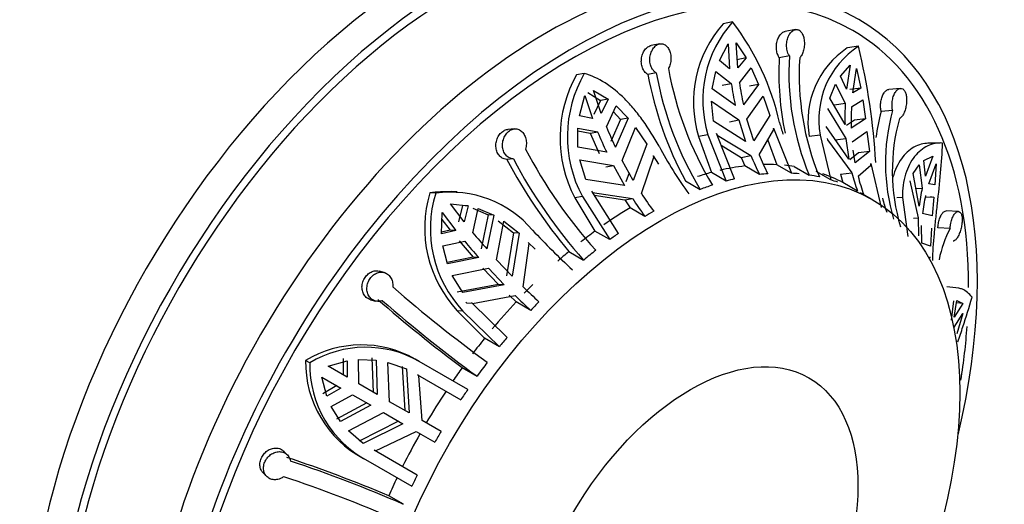
# Model space of a CAD drawing. Units: millimetres. Extents: x 0 to 1406, y 0 to 2721.
# Drawn here: x 1366 to 1406, y 298 to 317 of the extents above; entities that cross this region are included whole.
import ezdxf

# ---------------------------------------------------------------- set-up
doc = ezdxf.new("R2010")
doc.units = ezdxf.units.MM
doc.layers.add('DV6_Défaut', color=7, linetype='Continuous')
doc.layers.add('Défaut', color=7, linetype='Continuous')

# ---------------------------------------------------------------- blocks, each defined once
blk = doc.blocks.new('SE5')
at = {"layer": 'DV6_Défaut', "color": 7, "linetype": 'Continuous'}
for p, q in [((1395.137, 317.304), (1394.753, 317.229)), ((1397.665, 316.995), (1397.25, 316.921)), ((1392.207, 316.421), (1391.863, 316.355)), ((1394.609, 315.747), (1394.957, 316.426)), ((1394.957, 316.426), (1395.014, 315.417)), ((1395.284, 316.459), (1395.676, 315.853)), ((1395.341, 315.449), (1395.284, 316.459)), ((1400.199, 316.321), (1399.751, 316.259)), ((1395.014, 315.417), (1394.609, 315.747)), ((1395.676, 315.853), (1395.303, 315.78)), ((1395.676, 315.853), (1395.341, 315.449)), ((1397.422, 315.934), (1397.015, 315.862)), ((1389.167, 315.229), (1388.858, 315.18)), ((1392.067, 315.251), (1391.73, 315.187)), ((1394.318, 314.606), (1394.458, 315.312)), ((1394.458, 315.312), (1395.085, 314.824)), ((1395.412, 314.857), (1395.886, 315.453)), ((1395.886, 315.453), (1396.181, 314.791)), ((1399.473, 315.116), (1399.87, 315.568)), ((1399.87, 315.568), (1399.716, 314.599)), ((1399.966, 314.455), (1400.12, 315.424)), ((1400.12, 315.424), (1400.289, 314.644)), ((1394.714, 314.752), (1395.085, 314.824)), ((1399.051, 314.234), (1399.278, 314.794)), ((1399.278, 314.794), (1399.669, 314.03)), ((1399.716, 314.599), (1399.473, 315.116)), ((1389.312, 314.458), (1389.83, 314.143)), ((1389.548, 314.546), (1390.131, 314.19)), ((1389.853, 313.622), (1389.548, 314.546)), ((1395.247, 313.937), (1394.318, 314.606)), ((1396.181, 314.791), (1395.573, 313.969)), ((1396.181, 314.791), (1395.81, 314.719)), ((1400.289, 314.644), (1399.854, 314.584)), ((1400.289, 314.644), (1399.966, 314.455)), ((1401.884, 314.627), (1401.416, 314.585)), ((1388.976, 313.524), (1389.195, 314.342)), ((1389.195, 314.342), (1389.499, 313.418)), ((1389.83, 314.143), (1389.554, 313.575)), ((1390.131, 314.19), (1389.83, 314.143)), ((1390.131, 314.19), (1389.853, 313.622)), ((1394.367, 313.311), (1394.29, 314.111)), ((1394.29, 314.111), (1395.388, 313.358)), ((1395.715, 313.39), (1396.364, 314.317)), ((1396.364, 314.317), (1396.63, 313.536)), ((1399.659, 313.176), (1399.051, 314.234)), ((1399.236, 313.97), (1399.669, 314.03)), ((1399.919, 313.886), (1400.371, 314.163)), ((1400.371, 314.163), (1400.478, 313.41)), ((1390.064, 313.079), (1390.457, 313.921)), ((1390.345, 313.681), (1390.634, 313.383)), ((1390.457, 313.921), (1390.933, 313.43)), ((1398.953, 313.814), (1399.694, 312.618)), ((1401.571, 313.737), (1401.111, 313.695)), ((1389.499, 313.418), (1388.976, 313.524)), ((1390.634, 313.383), (1390.245, 312.485)), ((1390.933, 313.43), (1390.427, 312.261)), ((1390.933, 313.43), (1390.634, 313.383)), ((1395.658, 312.491), (1394.367, 313.311)), ((1395.013, 313.285), (1395.388, 313.358)), ((1395.388, 313.358), (1395.658, 312.491)), ((1395.985, 312.524), (1395.715, 313.39)), ((1396.63, 313.536), (1395.985, 312.524)), ((1400.045, 313.35), (1399.722, 313.135)), ((1400.478, 313.41), (1399.909, 313.031)), ((1400.478, 313.41), (1400.045, 313.35)), ((1386.372, 312.999), (1386.104, 312.978)), ((1388.915, 312.265), (1388.912, 313.028)), ((1388.912, 313.028), (1389.711, 312.874)), ((1388.912, 312.924), (1389.412, 312.828)), ((1389.412, 312.828), (1389.711, 312.874)), ((1389.412, 312.828), (1389.774, 312.01)), ((1390.694, 311.726), (1391.236, 313.05)), ((1391.236, 313.05), (1391.684, 312.379)), ((1396.2, 311.96), (1396.8, 312.972)), ((1396.8, 312.972), (1396.782, 313.033)), ((1396.782, 313.033), (1397.505, 311.214)), ((1399.811, 311.781), (1398.904, 313.094)), ((1399.944, 312.473), (1400.541, 312.897)), ((1400.541, 312.897), (1400.636, 312.094)), ((1394.142, 312.764), (1393.764, 312.691)), ((1393.764, 312.691), (1394.282, 311.244)), ((1394.142, 312.764), (1394.876, 310.901)), ((1395.218, 310.987), (1394.495, 312.807)), ((1394.495, 312.807), (1394.515, 312.746)), ((1394.515, 312.746), (1395.874, 311.927)), ((1396.551, 312.552), (1396.911, 311.556)), ((1398.662, 312.749), (1398.221, 312.687)), ((1398.662, 312.749), (1399.086, 310.945)), ((1398.944, 312.613), (1398.953, 312.554)), ((1398.953, 312.554), (1399.932, 311.235)), ((1399.257, 312.557), (1399.694, 312.618)), ((1399.694, 312.618), (1399.811, 311.781)), ((1403.478, 312.431), (1402.988, 312.418)), ((1390.073, 312.057), (1388.915, 312.265)), ((1391.684, 312.379), (1391.144, 310.922)), ((1394.68, 312.342), (1395.485, 311.852)), ((1400.199, 312.033), (1399.851, 311.76)), ((1400.061, 311.636), (1399.99, 312.141)), ((1400.636, 312.094), (1400.061, 311.636)), ((1400.636, 312.094), (1400.199, 312.033)), ((1386.322, 311.794), (1386.059, 311.773)), ((1389.235, 310.965), (1388.99, 311.753)), ((1388.99, 311.753), (1390.341, 311.522)), ((1391.144, 310.922), (1390.694, 311.726)), ((1391.472, 310.397), (1391.975, 311.863)), ((1391.975, 311.863), (1391.945, 311.92)), ((1391.945, 311.92), (1392.161, 311.579)), ((1395.485, 311.852), (1395.874, 311.927)), ((1395.485, 311.852), (1395.629, 311.508)), ((1402.826, 311.725), (1403.184, 311.898)), ((1402.89, 311.091), (1402.826, 311.725)), ((1403.184, 311.898), (1402.89, 311.091)), ((1390.04, 311.475), (1390.341, 311.522)), ((1390.341, 311.522), (1390.791, 310.718)), ((1390.971, 311.232), (1390.838, 310.874)), ((1394.876, 310.901), (1394.282, 311.244)), ((1396.222, 311.165), (1395.629, 311.508)), ((1397.505, 311.214), (1396.911, 311.556)), ((1397.619, 311.486), (1398.213, 311.143)), ((1399.086, 310.945), (1398.492, 311.288)), ((1399.479, 311.172), (1399.932, 311.235)), ((1400.182, 311.091), (1400.701, 311.544)), ((1400.701, 311.544), (1400.694, 311.603)), ((1400.694, 311.603), (1401.116, 309.842)), ((1402.395, 311.204), (1402.637, 311.555)), ((1402.637, 311.555), (1402.763, 310.612)), ((1403.025, 310.792), (1403.319, 311.599)), ((1403.319, 311.599), (1403.268, 310.748)), ((1390.791, 310.718), (1389.235, 310.965)), ((1393.242, 310.906), (1393.836, 310.564)), ((1399.479, 311.172), (1399.566, 310.839)), ((1400.16, 310.496), (1399.566, 310.839)), ((1402.271, 310.907), (1402.603, 309.414)), ((1402.64, 309.889), (1402.395, 311.204)), ((1384.056, 310.47), (1383.824, 310.482)), ((1390.548, 308.795), (1389.47, 310.491)), ((1389.47, 310.491), (1389.503, 310.435)), ((1402.506, 310.605), (1402.763, 310.612)), ((1403.268, 310.748), (1403.025, 310.792)), ((1383.197, 310.411), (1382.964, 310.423)), ((1389.096, 310.279), (1388.792, 310.231)), ((1388.792, 310.231), (1389.601, 308.885)), ((1389.096, 310.279), (1390.195, 308.543)), ((1389.503, 310.435), (1391.118, 310.193)), ((1389.572, 310.331), (1390.806, 310.144)), ((1390.806, 310.144), (1391.118, 310.193)), ((1390.806, 310.144), (1391.015, 309.823)), ((1400.753, 310.156), (1400.286, 310.425)), ((1401.968, 310.234), (1401.738, 310.228)), ((1401.968, 310.234), (1402.185, 308.669)), ((1403.229, 310.248), (1402.885, 310.239)), ((1403.101, 310.273), (1403.229, 310.248)), ((1403.229, 310.248), (1403.167, 309.497)), ((1383.786, 309.977), (1384.497, 309.909)), ((1384.338, 309.253), (1383.786, 309.977)), ((1384.27, 309.921), (1384.112, 309.265)), ((1384.497, 309.909), (1384.27, 309.921)), ((1384.497, 309.909), (1384.338, 309.253)), ((1384.685, 309.811), (1385.305, 309.545)), ((1384.689, 308.822), (1384.911, 309.799)), ((1384.911, 309.799), (1385.53, 309.533)), ((1391.609, 309.48), (1391.015, 309.823)), ((1404.217, 309.675), (1403.721, 309.697)), ((1383.43, 308.783), (1383.459, 309.632)), ((1383.45, 309.357), (1383.785, 308.92)), ((1383.459, 309.632), (1384.012, 308.908)), ((1385.305, 309.545), (1385.027, 308.179)), ((1385.53, 309.533), (1385.253, 308.167)), ((1385.53, 309.533), (1385.305, 309.545)), ((1385.647, 307.734), (1385.936, 309.289)), ((1385.71, 309.3), (1386.325, 308.812)), ((1385.936, 309.289), (1386.553, 308.8)), ((1402.418, 309.409), (1402.603, 309.414)), ((1402.603, 309.414), (1402.618, 308.694)), ((1403.167, 309.497), (1402.775, 309.59)), ((1384.012, 308.908), (1383.43, 308.783)), ((1383.785, 308.92), (1383.432, 308.844)), ((1384.012, 308.908), (1383.785, 308.92)), ((1390.195, 308.543), (1389.601, 308.885)), ((1402.753, 308.395), (1402.738, 309.115)), ((1403.131, 309.007), (1403.092, 308.274)), ((1403.882, 308.996), (1403.393, 309.017)), ((1383.483, 308.292), (1384.363, 308.477)), ((1384.137, 308.489), (1384.7, 307.834)), ((1386.325, 308.812), (1386.045, 307.088)), ((1386.553, 308.8), (1386.277, 307.076)), ((1386.553, 308.8), (1386.325, 308.812)), ((1383.666, 307.565), (1383.483, 308.292)), ((1386.716, 306.64), (1386.962, 308.385)), ((1386.962, 308.385), (1386.919, 308.433)), ((1386.919, 308.433), (1387.2, 308.156)), ((1388.554, 308.064), (1389.147, 307.721)), ((1403.092, 308.274), (1402.753, 308.395)), ((1384.7, 307.834), (1383.653, 307.62)), ((1384.927, 307.822), (1383.666, 307.565)), ((1384.927, 307.822), (1384.7, 307.834)), ((1386.277, 307.076), (1385.647, 307.734)), ((1403.087, 307.797), (1403.086, 307.847)), ((1381.121, 307.223), (1380.925, 307.276)), ((1383.862, 307.098), (1385.321, 307.389)), ((1385.093, 307.401), (1385.719, 306.743)), ((1385.321, 307.389), (1385.951, 306.731)), ((1384.29, 306.411), (1383.862, 307.098)), ((1385.719, 306.743), (1384.062, 306.423)), ((1385.951, 306.731), (1384.29, 306.411)), ((1385.951, 306.731), (1385.719, 306.743)), ((1404.236, 306.586), (1403.757, 306.647)), ((1380.581, 306.126), (1380.776, 306.074)), ((1384.678, 305.974), (1386.39, 306.295)), ((1386.153, 306.308), (1386.429, 306.04)), ((1404.025, 306.087), (1403.924, 305.302)), ((1404.052, 305.425), (1404.159, 306.091)), ((1404.159, 306.091), (1404.395, 305.974)), ((1384.403, 306.031), (1384.448, 305.986)), ((1384.678, 305.974), (1384.448, 305.986)), ((1386.067, 304.61), (1384.632, 306.019)), ((1384.632, 306.019), (1384.678, 305.974)), ((1387.023, 305.697), (1386.429, 306.04)), ((1404.395, 305.974), (1404.052, 305.425)), ((1404.395, 305.974), (1404.145, 306.006)), ((1384.292, 305.671), (1384.062, 305.683)), ((1384.062, 305.683), (1385.163, 304.572)), ((1384.292, 305.671), (1385.756, 304.23)), ((1404.052, 305.016), (1404.395, 305.566)), ((1404.395, 305.566), (1404.159, 304.758)), ((1385.756, 304.23), (1385.163, 304.572)), ((1379.469, 303.757), (1379.472, 303.101)), ((1380.106, 302.735), (1380.091, 303.717)), ((1380.091, 303.717), (1380.797, 303.695)), ((1380.633, 303.789), (1380.676, 302.406)), ((1382.535, 303.642), (1382.368, 303.738)), ((1378.136, 303.584), (1377.966, 303.682)), ((1378.874, 303.446), (1379.634, 303.662)), ((1379.636, 303.006), (1378.874, 303.446)), ((1379.634, 303.662), (1379.636, 303.006)), ((1380.797, 303.695), (1380.841, 302.311)), ((1381.341, 302.022), (1381.273, 303.606)), ((1381.273, 303.606), (1382.016, 303.344)), ((1381.85, 303.439), (1381.956, 301.667)), ((1382.016, 303.344), (1382.124, 301.57)), ((1384.486, 302.516), (1382.535, 303.642)), ((1384.266, 303.392), (1384.86, 303.049)), ((1378.624, 303.013), (1379.386, 302.573)), ((1378.817, 302.247), (1378.624, 303.013)), ((1382.524, 303.069), (1382.47, 303.102)), ((1382.47, 303.102), (1384.206, 302.1)), ((1382.658, 301.262), (1382.524, 303.069)), ((1379.222, 302.668), (1378.652, 302.343)), ((1379.386, 302.573), (1378.817, 302.247)), ((1380.841, 302.311), (1380.106, 302.735)), ((1404.313, 302.889), (1404.265, 302.9)), ((1378.998, 301.824), (1379.856, 302.302)), ((1379.856, 302.302), (1380.591, 301.878)), ((1379.37, 301.224), (1378.998, 301.824)), ((1380.426, 301.973), (1379.206, 301.318)), ((1380.591, 301.878), (1379.37, 301.224)), ((1382.124, 301.57), (1381.341, 302.022)), ((1379.685, 300.856), (1381.091, 301.589)), ((1381.091, 301.589), (1381.874, 301.137)), ((1381.706, 301.234), (1380.118, 300.439)), ((1381.874, 301.137), (1380.284, 300.344)), ((1383.412, 300.826), (1382.658, 301.262)), ((1380.284, 300.344), (1379.685, 300.856)), ((1380.776, 300.041), (1382.408, 300.829)), ((1382.408, 300.829), (1383.162, 300.393)), ((1377.23, 299.881), (1377.089, 300.025)), ((1380.159, 299.816), (1380.376, 299.691)), ((1382.456, 299.069), (1380.72, 300.071)), ((1380.72, 300.071), (1380.776, 300.041)), ((1380.462, 299.643), (1382.236, 298.619)), ((1376.257, 299.16), (1376.4, 299.014)), ((1381.901, 297.893), (1381.307, 298.236))]:
    blk.add_line(p, q, dxfattribs=at)
for centre, radius, start, end in [((1398.362, 314.065), 4.8, 138.761, 196.6458), ((1398.681, 314.148), 4.745, 138.309, 196.9547), ((1386.77, 310.942), 10.511, 12.7067, 37.2486), ((1401.708, 313.307), 3.542, 123.5544, 190.0831), ((1402.118, 313.379), 3.513, 123.1187, 190.3347), ((1375.05, 310.215), 25.88, 3.1583, 13.6466), ((1408.466, 315.212), 11.469, 176.7515, 192.0003), ((1408.197, 315.252), 10.797, 176.3819, 202.3691), ((1408.61, 315.175), 10.797, 176.3823, 202.3687), ((1393.622, 312.689), 5.128, 150.313, 208.0328), ((1405.735, 317.731), 13.891, 190.2845, 211.0642), ((1406.221, 317.903), 13.891, 190.2846, 211.0642), ((1393.416, 312.644), 5.216, 150.9074, 207.5535), ((1406.153, 317.876), 14.672, 190.561, 208.361), ((1407.456, 316.613), 12.499, 188.2251, 192.3615), ((1407.783, 316.645), 12.499, 188.2251, 192.3615), ((1409.469, 313.492), 9.815, 176.8573, 181.8476), ((1409.719, 313.348), 9.815, 176.8574, 181.8476), ((1409.243, 311.513), 8.42, 164.9752, 172.1803), ((1409.19, 311.625), 7.907, 164.5096, 196.5533), ((1408.296, 316.397), 11.702, 195.5798, 197.9674), ((1409.467, 311.311), 7.907, 164.5103, 196.5526), ((1404.431, 318.917), 15.913, 202.316, 205.537), ((1404.785, 319.121), 15.913, 202.3159, 205.537), ((1404.508, 321.454), 19.98, 207.6304, 221.8803), ((1406.697, 320.027), 16.447, 208.0201, 215.913), ((1404.597, 321.548), 20.957, 207.8048, 220.0471), ((1404.024, 321.06), 19.981, 207.6306, 221.8801), ((1406.253, 316.208), 11.227, 202.4147, 206.694), ((1406.58, 316.241), 11.228, 202.4147, 206.6939), ((1407.821, 313.26), 8.144, 194.3989, 199.8416), ((1408.071, 313.116), 8.144, 194.399, 199.8415), ((1383.577, 306.178), 4.289, 86.7619, 98.2288), ((1383.789, 306.117), 4.334, 40.3821, 97.8446), ((1409.319, 309.118), 6.723, 167.1553, 173.4102), ((1387.642, 309.01), 4.887, 163.1985, 222.9033), ((1387.796, 308.977), 4.817, 162.6844, 223.3319), ((1404.658, 318.987), 16.145, 213.0037, 216.076), ((1405.012, 319.191), 16.145, 213.0037, 216.076), ((1409.43, 312.504), 8.583, 195.4865, 199.446), ((1409.454, 308.819), 6.724, 167.1553, 173.4101), ((1409.179, 329.598), 30.254, 223.1048, 227.3879), ((1408.199, 306.781), 4.852, 152.8459, 168.6685), ((1404.75, 325.473), 26.543, 219.816, 221.6822), ((1405.076, 325.818), 26.542, 219.816, 221.6822), ((1417.165, 347.399), 54.176, 228.7874, 233.9342), ((1407.899, 328.431), 30.39, 225.8106, 227.4528), ((1418.073, 348.71), 56.538, 228.8467, 233.2775), ((1416.756, 346.844), 54.179, 228.7875, 233.9341), ((1407.572, 328.086), 30.39, 225.8106, 227.4528), ((1380.215, 299.956), 4.352, 60.3546, 121.1179), ((1380.385, 299.881), 4.332, 60.2484, 121.2759), ((1382.325, 303.597), 4.359, 178.8886, 242.2462), ((1382.481, 303.491), 4.346, 178.7803, 242.3155), ((1408.784, 285.889), 29.443, 149.5135, 150.4865), ((1360.011, 247.956), 54.604, 67.0446, 71.634), ((1361.074, 250.357), 51.898, 66.3403, 71.7146), ((1360.799, 249.721), 51.901, 66.3404, 71.7145)]:
    blk.add_arc(centre, radius, start, end, dxfattribs=at)
for centre, major_axis, start_param, end_param in [((1354.776, 317.07), (-11.5, -19.919), 2.932699, 6.283185), ((1383.06, 300.74), (11.5, 19.919), 0, 3.141593), ((1384.121, 300.128), (11.25, 19.486), 0, 3.141593), ((1384.121, 300.128), (11.5, 19.919), 0, 3.295923), ((1387.657, 298.087), (-11.5, -19.919), 3.141593, 6.283185), ((1388.717, 297.475), (11.5, 19.919), 0, 4.248996), ((1388.717, 297.475), (11.25, 19.486), 0, 3.941114), ((1388.717, 297.475), (11.5, 19.919), 5.187808, 6.283185), ((1388.717, 297.475), (11.25, 19.486), 5.495206, 6.283185), ((1391.192, 296.046), (8.5, 14.722), 0.525442, 0.572822), ((1391.192, 296.046), (8.5, 14.722), 0.407405, 0.495823), ((1391.192, 296.046), (8.5, 14.722), 0.289575, 0.337905), ((1391.192, 296.046), (8.5, 14.722), 0.221303, 0.259957), ((1391.786, 295.703), (8.5, 14.722), 0.495823, 0.525442), ((1391.786, 295.703), (8.5, 14.722), 0.377993, 0.407405), ((1391.786, 295.703), (8.5, 14.722), 0.259957, 0.289575), ((1391.786, 295.703), (8.5, 14.722), 0.180123, 0.221303), ((1391.192, 296.046), (8.5, 14.722), 0.014706, 0.103124), ((1391.786, 295.703), (8.5, 14.722), 0.103124, 0.132742), ((1391.786, 295.703), (8.5, 14.722), 0.572822, 0.614002), ((1391.192, 296.046), (8.5, 14.722), 0.800105, 0.888522), ((1391.786, 295.703), (8.5, 14.722), 0.770692, 0.800105), ((1391.192, 296.046), (8.5, 14.722), 0.918141, 0.965521), ((1391.786, 295.703), (8.5, 14.722), 0.888522, 0.918141), ((1391.192, 296.046), (8.5, 14.722), 1.006701, 1.045355), ((1391.786, 295.703), (8.5, 14.722), 0.965521, 1.006701), ((1391.192, 296.046), (8.5, 14.722), 1.132855, 1.163391), ((1391.192, 296.046), (8.5, 14.722), 1.192804, 1.281221), ((1391.786, 295.703), (8.5, 14.722), 1.163391, 1.192804), ((1388.717, 297.475), (11.25, 19.486), -0.982436, -0.871548), ((1391.192, 296.046), (8.5, 14.722), 1.31084, 1.35822), ((1391.786, 295.703), (8.5, 14.722), 1.281221, 1.31084), ((1391.192, 296.046), (8.5, 14.722), 1.3994, 1.438054), ((1391.786, 295.703), (8.5, 14.722), 1.35822, 1.3994), ((1391.192, 296.046), (8.5, 14.722), 1.467672, 1.55609), ((1391.786, 295.703), (8.5, 14.722), 1.438054, 1.467672), ((1391.192, 296.046), (-8.5, -14.722), 4.727095, 4.815513), ((1391.192, 296.046), (-8.5, -14.722), -1.438054, -1.390673), ((1391.786, 295.703), (-8.5, -14.722), -1.467672, -1.438054)]:
    blk.add_ellipse(centre, major_axis=major_axis, ratio=0.57735, start_param=start_param, end_param=end_param, dxfattribs=at)
for centre, major_axis in [((1392.253, 295.433), (8.5, 14.722)), ((1393.447, 294.744), (4.758, 8.241))]:
    blk.add_ellipse(centre, major_axis=major_axis, ratio=0.57735, dxfattribs=at)
for points, knots in [([(1397.015, 315.862), (1397.005, 315.877), (1396.996, 315.893), (1396.987, 315.909), (1396.96, 315.96), (1396.938, 316.018), (1396.922, 316.08), (1396.907, 316.142), (1396.899, 316.21), (1396.898, 316.277), (1396.896, 316.345), (1396.903, 316.415), (1396.916, 316.48), (1396.93, 316.546), (1396.951, 316.61), (1396.978, 316.667), (1397.005, 316.724), (1397.038, 316.774), (1397.075, 316.815), (1397.111, 316.854), (1397.152, 316.885), (1397.193, 316.903), (1397.212, 316.912), (1397.232, 316.918), (1397.252, 316.922)], [0, 0, 0, 0, 0.047572, 0.047572, 0.047572, 0.19182, 0.19182, 0.19182, 0.336865, 0.336865, 0.336865, 0.483569, 0.483569, 0.483569, 0.632401, 0.632401, 0.632401, 0.782376, 0.782376, 0.782376, 0.930898, 0.930898, 0.930898, 1, 1, 1, 1]), ([(1397.422, 315.934), (1397.399, 315.967), (1397.379, 316.006), (1397.363, 316.048), (1397.349, 316.083), (1397.337, 316.12), (1397.328, 316.159), (1397.314, 316.223), (1397.306, 316.292), (1397.306, 316.36), (1397.307, 316.429), (1397.314, 316.498), (1397.329, 316.564), (1397.344, 316.63), (1397.367, 316.694), (1397.395, 316.75), (1397.423, 316.806), (1397.458, 316.856), (1397.495, 316.895), (1397.533, 316.934), (1397.574, 316.963), (1397.616, 316.98), (1397.656, 316.996), (1397.698, 317.002), (1397.738, 316.996), (1397.777, 316.989), (1397.814, 316.972), (1397.848, 316.945), (1397.881, 316.918), (1397.911, 316.88), (1397.936, 316.835), (1397.961, 316.789), (1397.982, 316.735), (1397.996, 316.676), (1398.011, 316.616), (1398.021, 316.549), (1398.023, 316.481), (1398.026, 316.412), (1398.023, 316.341), (1398.013, 316.272), (1398.003, 316.204), (1397.987, 316.137), (1397.966, 316.077), (1397.945, 316.018), (1397.918, 315.964), (1397.887, 315.919), (1397.871, 315.896), (1397.853, 315.875), (1397.835, 315.856)], [0, 0, 0, 0, 0.049504, 0.049504, 0.049504, 0.090176, 0.090176, 0.090176, 0.157821, 0.157821, 0.157821, 0.225413, 0.225413, 0.225413, 0.293804, 0.293804, 0.293804, 0.362711, 0.362711, 0.362711, 0.430787, 0.430787, 0.430787, 0.496896, 0.496896, 0.496896, 0.561301, 0.561301, 0.561301, 0.625531, 0.625531, 0.625531, 0.691162, 0.691162, 0.691162, 0.758751, 0.758751, 0.758751, 0.827552, 0.827552, 0.827552, 0.896201, 0.896201, 0.896201, 0.963832, 0.963832, 0.963832, 1, 1, 1, 1]), ([(1392.067, 315.251), (1392.034, 315.27), (1392.002, 315.294), (1391.973, 315.324), (1391.949, 315.349), (1391.927, 315.377), (1391.907, 315.408), (1391.875, 315.459), (1391.849, 315.518), (1391.832, 315.582), (1391.816, 315.645), (1391.807, 315.713), (1391.807, 315.781), (1391.807, 315.85), (1391.816, 315.921), (1391.833, 315.988), (1391.851, 316.055), (1391.877, 316.119), (1391.909, 316.176), (1391.941, 316.232), (1391.98, 316.282), (1392.022, 316.322), (1392.064, 316.36), (1392.109, 316.389), (1392.156, 316.407), (1392.201, 316.424), (1392.248, 316.43), (1392.293, 316.425), (1392.338, 316.421), (1392.382, 316.405), (1392.421, 316.379), (1392.462, 316.353), (1392.499, 316.317), (1392.531, 316.273), (1392.564, 316.227), (1392.592, 316.172), (1392.612, 316.113), (1392.633, 316.052), (1392.647, 315.984), (1392.653, 315.916), (1392.659, 315.847), (1392.658, 315.776), (1392.648, 315.707), (1392.639, 315.64), (1392.622, 315.573), (1392.598, 315.513), (1392.585, 315.481), (1392.57, 315.451), (1392.553, 315.423)], [0, 0, 0, 0, 0.049504, 0.049504, 0.049504, 0.090176, 0.090176, 0.090176, 0.157821, 0.157821, 0.157821, 0.225413, 0.225413, 0.225413, 0.293804, 0.293804, 0.293804, 0.362711, 0.362711, 0.362711, 0.430787, 0.430787, 0.430787, 0.496896, 0.496896, 0.496896, 0.561301, 0.561301, 0.561301, 0.625531, 0.625531, 0.625531, 0.691162, 0.691162, 0.691162, 0.758751, 0.758751, 0.758751, 0.827552, 0.827552, 0.827552, 0.896201, 0.896201, 0.896201, 0.963832, 0.963832, 0.963832, 1, 1, 1, 1]), ([(1391.73, 315.187), (1391.715, 315.195), (1391.701, 315.204), (1391.687, 315.215), (1391.644, 315.246), (1391.605, 315.288), (1391.573, 315.337), (1391.54, 315.387), (1391.514, 315.445), (1391.496, 315.506), (1391.478, 315.568), (1391.468, 315.636), (1391.466, 315.704), (1391.465, 315.773), (1391.473, 315.843), (1391.488, 315.91), (1391.504, 315.977), (1391.528, 316.042), (1391.559, 316.1), (1391.59, 316.157), (1391.628, 316.208), (1391.67, 316.248), (1391.71, 316.288), (1391.756, 316.318), (1391.802, 316.337), (1391.823, 316.346), (1391.843, 316.352), (1391.864, 316.356)], [0, 0, 0, 0, 0.041502, 0.041502, 0.041502, 0.168171, 0.168171, 0.168171, 0.295539, 0.295539, 0.295539, 0.424362, 0.424362, 0.424362, 0.555054, 0.555054, 0.555054, 0.686752, 0.686752, 0.686752, 0.81718, 0.81718, 0.81718, 0.944271, 0.944271, 0.944271, 1, 1, 1, 1]), ([(1392.178, 312.3), (1391.976, 312.667), (1391.761, 313.011), (1391.415, 313.494), (1391.295, 313.649), (1391.051, 313.94), (1390.927, 314.076), (1390.547, 314.457), (1390.279, 314.675), (1389.736, 315.019), (1389.458, 315.146), (1389.167, 315.229)], [0, 0, 0, 0, 0.25, 0.25, 0.375, 0.375, 0.5, 0.5, 0.75, 0.75, 1, 1, 1, 1]), ([(1401.111, 313.695), (1401.107, 313.715), (1401.103, 313.735), (1401.1, 313.755), (1401.091, 313.817), (1401.086, 313.885), (1401.088, 313.952), (1401.089, 314.019), (1401.097, 314.087), (1401.11, 314.152), (1401.123, 314.217), (1401.142, 314.279), (1401.165, 314.334), (1401.189, 314.389), (1401.218, 314.438), (1401.249, 314.478), (1401.281, 314.517), (1401.316, 314.547), (1401.351, 314.565), (1401.373, 314.576), (1401.395, 314.583), (1401.417, 314.585)], [0, 0, 0, 0, 0.0534022, 0.0534022, 0.0534022, 0.2182758, 0.2182758, 0.2182758, 0.384056, 0.384056, 0.384056, 0.5517256, 0.5517256, 0.5517256, 0.7218293, 0.7218293, 0.7218293, 0.8932516, 0.8932516, 0.8932516, 1, 1, 1, 1]), ([(1401.571, 313.737), (1401.561, 313.782), (1401.554, 313.829), (1401.551, 313.878), (1401.548, 313.919), (1401.547, 313.961), (1401.549, 314.002), (1401.551, 314.071), (1401.56, 314.14), (1401.574, 314.205), (1401.589, 314.27), (1401.609, 314.332), (1401.634, 314.386), (1401.659, 314.441), (1401.689, 314.489), (1401.721, 314.527), (1401.754, 314.565), (1401.79, 314.594), (1401.826, 314.611), (1401.861, 314.627), (1401.898, 314.632), (1401.932, 314.624), (1401.964, 314.617), (1401.996, 314.598), (1402.023, 314.569), (1402.049, 314.541), (1402.071, 314.502), (1402.089, 314.456), (1402.106, 314.41), (1402.119, 314.356), (1402.126, 314.298), (1402.134, 314.238), (1402.136, 314.173), (1402.133, 314.108), (1402.131, 314.04), (1402.122, 313.97), (1402.11, 313.903), (1402.097, 313.835), (1402.079, 313.769), (1402.057, 313.709), (1402.036, 313.65), (1402.011, 313.596), (1401.984, 313.552), (1401.957, 313.509), (1401.927, 313.474), (1401.897, 313.451), (1401.881, 313.438), (1401.864, 313.429), (1401.847, 313.423)], [0, 0, 0, 0, 0.049504, 0.049504, 0.049504, 0.090176, 0.090176, 0.090176, 0.157821, 0.157821, 0.157821, 0.225413, 0.225413, 0.225413, 0.293804, 0.293804, 0.293804, 0.362711, 0.362711, 0.362711, 0.430787, 0.430787, 0.430787, 0.496896, 0.496896, 0.496896, 0.561301, 0.561301, 0.561301, 0.625531, 0.625531, 0.625531, 0.691162, 0.691162, 0.691162, 0.758751, 0.758751, 0.758751, 0.827552, 0.827552, 0.827552, 0.896201, 0.896201, 0.896201, 0.963832, 0.963832, 0.963832, 1, 1, 1, 1]), ([(1386.059, 311.773), (1386.023, 311.774), (1385.986, 311.78), (1385.951, 311.791), (1385.899, 311.808), (1385.849, 311.836), (1385.806, 311.873), (1385.762, 311.91), (1385.724, 311.957), (1385.694, 312.011), (1385.664, 312.065), (1385.642, 312.126), (1385.63, 312.191), (1385.617, 312.256), (1385.614, 312.326), (1385.62, 312.394), (1385.627, 312.463), (1385.643, 312.533), (1385.668, 312.597), (1385.692, 312.661), (1385.726, 312.721), (1385.765, 312.773), (1385.803, 312.823), (1385.848, 312.866), (1385.896, 312.9), (1385.943, 312.932), (1385.994, 312.955), (1386.044, 312.968), (1386.064, 312.973), (1386.085, 312.976), (1386.105, 312.978)], [0, 0, 0, 0, 0.073109, 0.073109, 0.073109, 0.182556, 0.182556, 0.182556, 0.292816, 0.292816, 0.292816, 0.404528, 0.404528, 0.404528, 0.517756, 0.517756, 0.517756, 0.631283, 0.631283, 0.631283, 0.74298, 0.74298, 0.74298, 0.851596, 0.851596, 0.851596, 0.958159, 0.958159, 0.958159, 1, 1, 1, 1]), ([(1386.322, 311.794), (1386.281, 311.795), (1386.24, 311.803), (1386.202, 311.817), (1386.17, 311.828), (1386.139, 311.844), (1386.11, 311.863), (1386.063, 311.895), (1386.02, 311.938), (1385.986, 311.988), (1385.952, 312.037), (1385.925, 312.096), (1385.908, 312.158), (1385.89, 312.221), (1385.882, 312.289), (1385.884, 312.358), (1385.885, 312.427), (1385.896, 312.497), (1385.917, 312.564), (1385.937, 312.63), (1385.966, 312.694), (1386.002, 312.75), (1386.037, 312.804), (1386.08, 312.853), (1386.126, 312.892), (1386.171, 312.929), (1386.22, 312.958), (1386.27, 312.976), (1386.32, 312.995), (1386.372, 313.002), (1386.422, 312.999), (1386.474, 312.996), (1386.524, 312.982), (1386.57, 312.958), (1386.618, 312.933), (1386.662, 312.898), (1386.699, 312.853), (1386.738, 312.809), (1386.77, 312.754), (1386.794, 312.694), (1386.818, 312.634), (1386.834, 312.567), (1386.841, 312.499), (1386.847, 312.432), (1386.845, 312.362), (1386.833, 312.294), (1386.827, 312.258), (1386.818, 312.222), (1386.807, 312.188)], [0, 0, 0, 0, 0.049504, 0.049504, 0.049504, 0.090176, 0.090176, 0.090176, 0.157821, 0.157821, 0.157821, 0.225413, 0.225413, 0.225413, 0.293804, 0.293804, 0.293804, 0.362711, 0.362711, 0.362711, 0.430787, 0.430787, 0.430787, 0.496896, 0.496896, 0.496896, 0.561301, 0.561301, 0.561301, 0.625531, 0.625531, 0.625531, 0.691162, 0.691162, 0.691162, 0.758751, 0.758751, 0.758751, 0.827552, 0.827552, 0.827552, 0.896201, 0.896201, 0.896201, 0.963832, 0.963832, 0.963832, 1, 1, 1, 1]), ([(1403.09, 312.416), (1402.891, 312.429), (1402.693, 312.39), (1402.407, 312.253), (1402.314, 312.193), (1402.14, 312.052), (1402.058, 311.969), (1401.831, 311.684), (1401.704, 311.442), (1401.607, 311.128), (1401.596, 311.092), (1401.587, 311.055)], [0, 0, 0, 0, 0.319597, 0.319597, 0.479396, 0.479396, 0.639195, 0.639195, 0.958792, 0.958792, 1, 1, 1, 1]), ([(1403.58, 312.43), (1403.377, 312.442), (1403.175, 312.402), (1402.887, 312.266), (1402.793, 312.207), (1402.616, 312.064), (1402.533, 311.981), (1402.381, 311.791), (1402.311, 311.684), (1402.188, 311.447), (1402.135, 311.315), (1402.007, 310.896), (1401.964, 310.582), (1401.968, 310.234)], [0, 0, 0, 0, 0.25, 0.25, 0.375, 0.375, 0.5, 0.5, 0.625, 0.625, 0.75, 0.75, 1, 1, 1, 1]), ([(1403.187, 307.707), (1403.194, 308.042), (1403.217, 308.402), (1403.268, 308.979), (1403.288, 309.179), (1403.33, 309.58), (1403.352, 309.783), (1403.42, 310.396), (1403.467, 310.816), (1403.541, 311.634), (1403.569, 312.035), (1403.58, 312.43)], [0, 0, 0, 0, 0.25, 0.25, 0.375, 0.375, 0.5, 0.5, 0.75, 0.75, 1, 1, 1, 1]), ([(1403.393, 309.017), (1403.395, 309.04), (1403.397, 309.063), (1403.4, 309.086), (1403.407, 309.152), (1403.419, 309.22), (1403.435, 309.283), (1403.45, 309.346), (1403.47, 309.406), (1403.492, 309.459), (1403.515, 309.513), (1403.541, 309.56), (1403.568, 309.597), (1403.596, 309.634), (1403.626, 309.662), (1403.655, 309.679), (1403.677, 309.691), (1403.7, 309.697), (1403.721, 309.696)], [0, 0, 0, 0, 0.066136, 0.066136, 0.066136, 0.258502, 0.258502, 0.258502, 0.451945, 0.451945, 0.451945, 0.647615, 0.647615, 0.647615, 0.846122, 0.846122, 0.846122, 1, 1, 1, 1]), ([(1403.882, 308.996), (1403.885, 309.045), (1403.892, 309.096), (1403.9, 309.145), (1403.907, 309.186), (1403.916, 309.227), (1403.926, 309.266), (1403.942, 309.33), (1403.963, 309.391), (1403.987, 309.444), (1404.01, 309.497), (1404.037, 309.544), (1404.065, 309.58), (1404.094, 309.617), (1404.125, 309.644), (1404.154, 309.659), (1404.184, 309.675), (1404.214, 309.679), (1404.241, 309.671), (1404.268, 309.663), (1404.292, 309.644), (1404.312, 309.613), (1404.332, 309.584), (1404.347, 309.544), (1404.357, 309.497), (1404.367, 309.45), (1404.371, 309.396), (1404.371, 309.338), (1404.371, 309.28), (1404.365, 309.216), (1404.355, 309.153), (1404.345, 309.088), (1404.331, 309.021), (1404.313, 308.958), (1404.294, 308.892), (1404.272, 308.829), (1404.248, 308.771), (1404.224, 308.713), (1404.198, 308.66), (1404.171, 308.617), (1404.144, 308.574), (1404.116, 308.54), (1404.09, 308.517), (1404.064, 308.494), (1404.039, 308.483), (1404.016, 308.483), (1404.015, 308.483), (1404.014, 308.483), (1404.013, 308.483)], [0, 0, 0, 0, 0.051215, 0.051215, 0.051215, 0.093293, 0.093293, 0.093293, 0.163275, 0.163275, 0.163275, 0.233202, 0.233202, 0.233202, 0.303956, 0.303956, 0.303956, 0.375245, 0.375245, 0.375245, 0.445673, 0.445673, 0.445673, 0.514066, 0.514066, 0.514066, 0.580697, 0.580697, 0.580697, 0.647146, 0.647146, 0.647146, 0.715045, 0.715045, 0.715045, 0.784969, 0.784969, 0.784969, 0.856148, 0.856148, 0.856148, 0.927169, 0.927169, 0.927169, 0.997137, 0.997137, 0.997137, 1, 1, 1, 1]), ([(1380.581, 306.126), (1380.545, 306.136), (1380.51, 306.15), (1380.477, 306.169), (1380.427, 306.197), (1380.382, 306.236), (1380.346, 306.282), (1380.309, 306.329), (1380.28, 306.385), (1380.261, 306.445), (1380.242, 306.505), (1380.232, 306.571), (1380.233, 306.638), (1380.234, 306.705), (1380.246, 306.774), (1380.267, 306.839), (1380.287, 306.903), (1380.318, 306.965), (1380.355, 307.021), (1380.391, 307.075), (1380.435, 307.124), (1380.483, 307.164), (1380.53, 307.203), (1380.583, 307.235), (1380.637, 307.256), (1380.692, 307.278), (1380.75, 307.29), (1380.806, 307.291), (1380.846, 307.292), (1380.887, 307.286), (1380.925, 307.276)], [0, 0, 0, 0, 0.06916, 0.06916, 0.06916, 0.176794, 0.176794, 0.176794, 0.285993, 0.285993, 0.285993, 0.396103, 0.396103, 0.396103, 0.505257, 0.505257, 0.505257, 0.61167, 0.61167, 0.61167, 0.715446, 0.715446, 0.715446, 0.818671, 0.818671, 0.818671, 0.923735, 0.923735, 0.923735, 1, 1, 1, 1]), ([(1381.06, 306.087), (1381.017, 306.072), (1380.972, 306.063), (1380.928, 306.059), (1380.891, 306.057), (1380.855, 306.058), (1380.82, 306.064), (1380.762, 306.074), (1380.706, 306.095), (1380.657, 306.125), (1380.608, 306.156), (1380.564, 306.197), (1380.53, 306.245), (1380.495, 306.294), (1380.468, 306.351), (1380.451, 306.412), (1380.434, 306.474), (1380.428, 306.541), (1380.431, 306.608), (1380.435, 306.675), (1380.449, 306.743), (1380.472, 306.808), (1380.495, 306.871), (1380.527, 306.932), (1380.565, 306.986), (1380.603, 307.038), (1380.648, 307.086), (1380.697, 307.123), (1380.745, 307.161), (1380.799, 307.191), (1380.853, 307.21), (1380.908, 307.23), (1380.965, 307.239), (1381.021, 307.238), (1381.078, 307.236), (1381.134, 307.224), (1381.186, 307.2), (1381.238, 307.177), (1381.287, 307.141), (1381.327, 307.098), (1381.368, 307.054), (1381.403, 307), (1381.427, 306.941), (1381.451, 306.883), (1381.466, 306.818), (1381.471, 306.752), (1381.474, 306.716), (1381.474, 306.68), (1381.471, 306.644)], [0, 0, 0, 0, 0.049504, 0.049504, 0.049504, 0.090176, 0.090176, 0.090176, 0.157821, 0.157821, 0.157821, 0.225413, 0.225413, 0.225413, 0.293804, 0.293804, 0.293804, 0.362711, 0.362711, 0.362711, 0.430787, 0.430787, 0.430787, 0.496896, 0.496896, 0.496896, 0.561301, 0.561301, 0.561301, 0.625531, 0.625531, 0.625531, 0.691162, 0.691162, 0.691162, 0.758751, 0.758751, 0.758751, 0.827552, 0.827552, 0.827552, 0.896201, 0.896201, 0.896201, 0.963832, 0.963832, 0.963832, 1, 1, 1, 1]), ([(1404.768, 306.222), (1404.647, 306.38), (1404.516, 306.488), (1404.335, 306.565), (1404.285, 306.579), (1404.236, 306.586)], [0, 0, 0, 0, 0.728309, 0.728309, 1, 1, 1, 1]), ([(1404.201, 304.436), (1404.267, 304.634), (1404.334, 304.836), (1404.527, 305.426), (1404.652, 305.819), (1404.768, 306.222)], [0, 0, 0, 0, 0.344468, 0.344468, 1, 1, 1, 1]), ([(1376.257, 299.16), (1376.232, 299.185), (1376.21, 299.214), (1376.192, 299.245), (1376.163, 299.295), (1376.143, 299.353), (1376.134, 299.414), (1376.125, 299.474), (1376.126, 299.539), (1376.138, 299.603), (1376.15, 299.665), (1376.171, 299.728), (1376.201, 299.787), (1376.231, 299.845), (1376.269, 299.9), (1376.314, 299.947), (1376.358, 299.996), (1376.409, 300.038), (1376.463, 300.071), (1376.518, 300.104), (1376.578, 300.129), (1376.638, 300.144), (1376.699, 300.159), (1376.762, 300.163), (1376.821, 300.155), (1376.881, 300.148), (1376.939, 300.129), (1376.991, 300.1), (1377.024, 300.081), (1377.056, 300.058), (1377.084, 300.03), (1377.085, 300.029), (1377.087, 300.027), (1377.089, 300.025)], [0, 0, 0, 0, 0.067774, 0.067774, 0.067774, 0.177835, 0.177835, 0.177835, 0.286094, 0.286094, 0.286094, 0.391364, 0.391364, 0.391364, 0.494671, 0.494671, 0.494671, 0.598465, 0.598465, 0.598465, 0.70474, 0.70474, 0.70474, 0.813722, 0.813722, 0.813722, 0.923887, 0.923887, 0.923887, 0.995658, 0.995658, 0.995658, 1, 1, 1, 1]), ([(1377.084, 299.001), (1377.043, 298.972), (1376.999, 298.948), (1376.955, 298.929), (1376.918, 298.914), (1376.88, 298.902), (1376.842, 298.894), (1376.779, 298.881), (1376.716, 298.879), (1376.656, 298.888), (1376.597, 298.896), (1376.541, 298.915), (1376.491, 298.943), (1376.442, 298.972), (1376.398, 299.01), (1376.363, 299.056), (1376.329, 299.102), (1376.303, 299.157), (1376.288, 299.215), (1376.273, 299.273), (1376.268, 299.337), (1376.274, 299.401), (1376.28, 299.463), (1376.297, 299.528), (1376.322, 299.589), (1376.347, 299.648), (1376.38, 299.706), (1376.421, 299.757), (1376.461, 299.809), (1376.508, 299.855), (1376.56, 299.893), (1376.612, 299.931), (1376.669, 299.962), (1376.728, 299.982), (1376.788, 300.003), (1376.85, 300.014), (1376.91, 300.013), (1376.971, 300.013), (1377.031, 300.001), (1377.086, 299.978), (1377.14, 299.956), (1377.19, 299.922), (1377.231, 299.88), (1377.272, 299.838), (1377.306, 299.787), (1377.329, 299.73), (1377.341, 299.7), (1377.35, 299.668), (1377.357, 299.635)], [0, 0, 0, 0, 0.049504, 0.049504, 0.049504, 0.090176, 0.090176, 0.090176, 0.157821, 0.157821, 0.157821, 0.225413, 0.225413, 0.225413, 0.293804, 0.293804, 0.293804, 0.362711, 0.362711, 0.362711, 0.430787, 0.430787, 0.430787, 0.496896, 0.496896, 0.496896, 0.561301, 0.561301, 0.561301, 0.625531, 0.625531, 0.625531, 0.691162, 0.691162, 0.691162, 0.758751, 0.758751, 0.758751, 0.827552, 0.827552, 0.827552, 0.896201, 0.896201, 0.896201, 0.963832, 0.963832, 0.963832, 1, 1, 1, 1])]:
    blk.add_open_spline(points, degree=3, knots=knots, dxfattribs=at)

msp = doc.modelspace()

# ---------------------------------------------------------------- block references
at = {"layer": 'Défaut'}
msp.add_blockref('SE5', (0, 0), dxfattribs=at)

doc.saveas('drawing.dxf')
